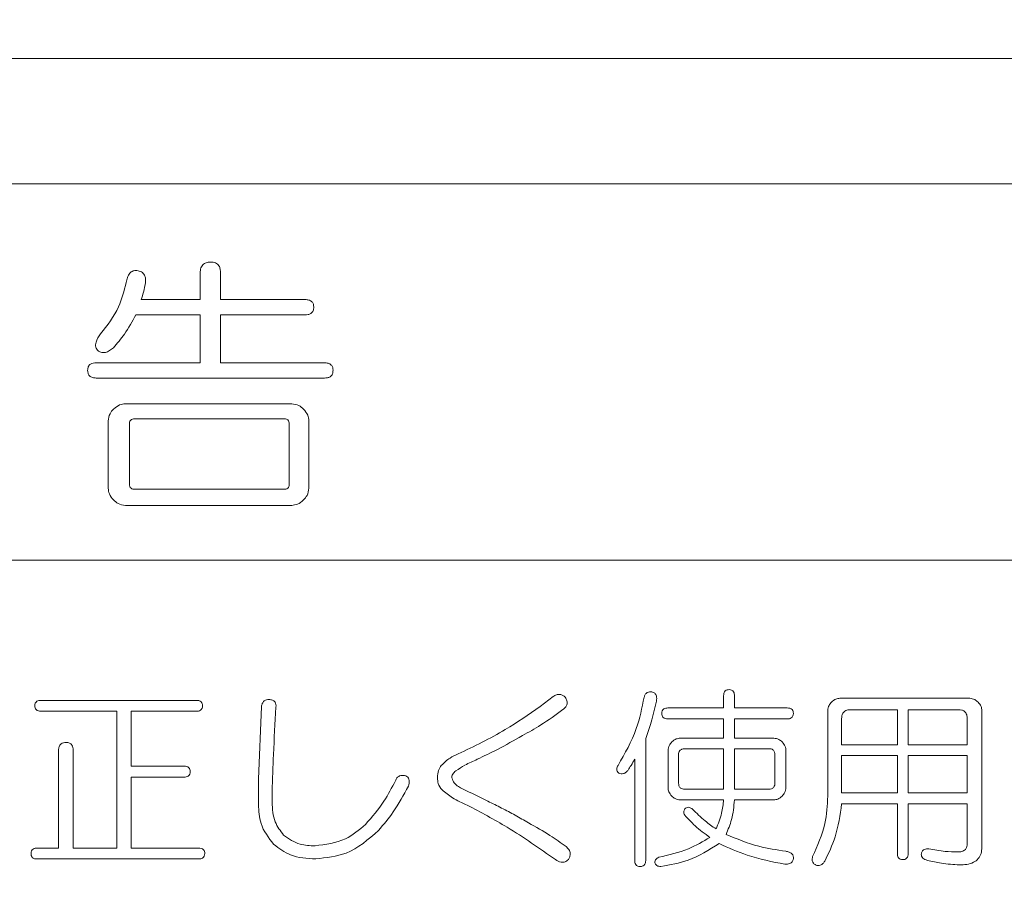
# Model space of a CAD drawing. Units: millimetres. Extents: x 19 to 400, y 20 to 283.
# Drawn here: x 150 to 153, y 112 to 114 of the extents above; entities that cross this region are included whole.
import ezdxf

# ---------------------------------------------------------------- set-up
doc = ezdxf.new("R2010")
doc.units = ezdxf.units.MM
doc.header["$PDSIZE"] = -1
doc.layers.add('SUNPOU', color=7, linetype='Continuous')
doc.styles.add('SLDTEXTSTYLE0', font='TXT', dxfattribs={"width": 0.7, "bigfont": 'bigfont'})
doc.dimstyles.new('SLDDIMSTYLE0', dxfattribs={"dimtxt": 3.5, "dimasz": 4, "dimexe": 0, "dimexo": 0.0625, "dimgap": 0.875, "dimtad": 3, "dimdec": 0, "dimlfac": 5, "dimrnd": 1e-09, "dimzin": 12, "dimdsep": 46, "dimtxsty": 'SLDTEXTSTYLE0', "dimblk1": 'OPEN30', "dimblk2": 'OPEN30', "dimsah": 1, "dimcen": 0.09, "dimadec": 0, "dimazin": 3, "dimtfac": 1, "dimtmove": 0, "dimatfit": 0, "dimldrblk": 'OPEN30', "dimfxl": 1, "dimfrac": 2, "dimtolj": 1, "dimtzin": 12, "dimarcsym": 0})

# ---------------------------------------------------------------- blocks, each defined once
blk = doc.blocks.new('_OPEN30')
at = {"color": 0, "linetype": 'ByBlock', "lineweight": -2}
for p, q in [((-1, 0.267949), (0, 0)), ((0, 0), (-1, -0.267949)), ((0, 0), (-1, 0))]:
    blk.add_line(p, q, dxfattribs=at)
blk = doc.blocks.new('*D7')
at = {"layer": 'Defpoints', "color": 0}
for p in [(137.6854, 106.7254), (162.5603, 106.7254), (171.8654, 105.4054)]:
    blk.add_point(p, dxfattribs=at)
at = {"layer": 'SUNPOU', "color": 0, "lineweight": -2}
for p, q in [((162.5603, 110.7254), (162.5603, 114.7254)), ((137.7479, 106.7254), (162.5603, 106.7254)), ((162.5603, 105.4054), (162.5603, 106.7254)), ((171.8029, 105.4054), (162.5603, 105.4054)), ((162.5603, 101.4054), (162.5603, 94.0221))]:
    blk.add_line(p, q, dxfattribs=at)
at = {"layer": 'SUNPOU', "color": 0, "lineweight": -2, "xscale": 4, "yscale": 4, "zscale": 4}
for p, rotation in [((162.5603, 106.7254), 270), ((162.5603, 105.4054), 90)]:
    blk.add_blockref('_OPEN30', p, dxfattribs=dict(at, rotation=rotation))
at = {"layer": 'SUNPOU', "color": 0, "insert": (158.1853, 95.7137), "char_height": 3.5, "attachment_point": 2, "rotation": 90, "style": 'SLDTEXTSTYLE0'}
blk.add_mtext('\\A1;7', dxfattribs=at)

msp = doc.modelspace()

# ---------------------------------------------------------------- linework, layer by layer
at = {"color": 7, "linetype": 'Continuous', "lineweight": 15}
for p, q in [((154.6852, 114.3253), (139.2852, 114.3253)), ((144.1852, 113.9253), (154.5852, 113.9253)), ((150.1588, 113.5566), (150.1588, 113.642)), ((150.2235, 113.642), (150.2235, 113.5566)), ((149.9706, 113.5566), (150.1588, 113.5566)), ((150.2235, 113.5566), (150.4935, 113.5566)), ((150.1588, 113.5081), (149.9535, 113.5081)), ((150.1588, 113.3549), (150.1588, 113.5081)), ((150.4935, 113.5081), (150.2235, 113.5081)), ((150.2235, 113.5081), (150.2235, 113.3549)), ((149.827, 113.3549), (150.1588, 113.3549)), ((150.2235, 113.3549), (150.555, 113.3549)), ((150.555, 113.3064), (149.827, 113.3064)), ((149.9199, 113.2245), (150.4506, 113.2245)), ((150.4285, 113.1766), (149.9501, 113.1766)), ((149.8652, 112.9552), (149.8652, 113.1698)), ((149.933, 113.1601), (149.933, 112.9687)), ((150.4425, 112.9687), (150.4425, 113.1601)), ((150.5052, 113.1698), (150.5052, 112.9552)), ((149.9501, 112.9516), (150.4285, 112.9516)), ((150.4506, 112.9005), (149.9199, 112.9005)), ((154.5852, 112.7253), (144.1852, 112.7253)), ((151.8279, 112.2545), (151.8279, 112.2935)), ((151.8625, 112.2935), (151.8625, 112.2545)), ((149.6508, 112.2789), (150.1464, 112.2789)), ((151.2425, 112.2594), (151.284, 112.2911)), ((152.199, 112.2856), (152.6127, 112.2856)), ((149.8927, 112.2443), (149.6508, 112.2443)), ((149.8927, 111.8077), (149.8927, 112.2443)), ((150.1464, 112.2443), (149.9389, 112.2443)), ((149.9389, 112.2443), (149.9389, 112.0689)), ((150.3443, 112.0274), (150.354, 112.2594)), ((151.6502, 112.2545), (151.8279, 112.2545)), ((151.8625, 112.2545), (152.031, 112.2545)), ((152.1599, 111.9737), (152.1599, 112.2465)), ((152.3821, 112.2491), (152.2336, 112.2491)), ((152.3821, 112.1373), (152.3821, 112.2491)), ((152.5778, 112.2491), (152.4167, 112.2491)), ((152.4167, 112.2491), (152.4167, 112.1373)), ((152.6518, 112.2465), (152.6518, 111.8102)), ((151.8279, 112.2198), (151.6502, 112.2198)), ((151.8279, 112.1583), (151.8279, 112.2198)), ((152.031, 112.2198), (151.8625, 112.2198)), ((151.8625, 112.2198), (151.8625, 112.1583)), ((152.2043, 112.2203), (152.2043, 112.1373)), ((152.6049, 112.1373), (152.6049, 112.2203)), ((151.5794, 112.1568), (151.5794, 111.7687)), ((151.6898, 112.1583), (151.8279, 112.1583)), ((151.8625, 112.1583), (151.9878, 112.1583)), ((152.2043, 112.1373), (152.3821, 112.1373)), ((152.4167, 112.1373), (152.6049, 112.1373)), ((149.7071, 111.8077), (149.7071, 112.1202)), ((149.7533, 112.1202), (149.7533, 111.8077)), ((151.6507, 112.0006), (151.6507, 112.1192)), ((151.6843, 112.1056), (151.6843, 112.0152)), ((151.8279, 112.1246), (151.7039, 112.1246)), ((151.8279, 111.9957), (151.8279, 112.1246)), ((151.8625, 112.1246), (151.8625, 111.9957)), ((151.9724, 112.1246), (151.8625, 112.1246)), ((151.9915, 112.0152), (151.9915, 112.1056)), ((152.0268, 112.1192), (152.0268, 112.0006)), ((151.5447, 111.7687), (151.5447, 112.0909)), ((152.3821, 112.1027), (152.2043, 112.1027)), ((152.2043, 112.1027), (152.2043, 111.9835)), ((152.3821, 111.9835), (152.3821, 112.1027)), ((152.6049, 112.1027), (152.4167, 112.1027)), ((152.4167, 112.1027), (152.4167, 111.9835)), ((152.6049, 111.9835), (152.6049, 112.1027)), ((149.9389, 112.0689), (150.1073, 112.0689)), ((150.1073, 112.0343), (149.9389, 112.0343)), ((149.9389, 112.0343), (149.9389, 111.8077)), ((150.3443, 111.9469), (150.3443, 112.0274)), ((150.388, 111.9884), (150.388, 111.9542)), ((151.7039, 111.9957), (151.8279, 111.9957)), ((151.8625, 111.9957), (151.9724, 111.9957)), ((152.2043, 111.9835), (152.3821, 111.9835)), ((152.4167, 111.9835), (152.6049, 111.9835)), ((151.8279, 111.9615), (151.6898, 111.9615)), ((151.9878, 111.9615), (151.8625, 111.9615)), ((152.3821, 111.9489), (152.2043, 111.9489)), ((152.3821, 111.7906), (152.3821, 111.9489)), ((152.6049, 111.9489), (152.4167, 111.9489)), ((152.4167, 111.9489), (152.4167, 111.7906)), ((152.6049, 111.8224), (152.6049, 111.9489)), ((149.6386, 111.8077), (149.7071, 111.8077)), ((149.7533, 111.8077), (149.8927, 111.8077)), ((149.9389, 111.8077), (150.1537, 111.8077)), ((150.1537, 111.7731), (149.6386, 111.7731))]:
    msp.add_line(p, q, dxfattribs=at)
for points, knots in [([(150.1588, 113.642), (150.1591, 113.6472), (150.1597, 113.6575), (150.168, 113.6702), (150.1806, 113.6756), (150.1887, 113.676), (150.1927, 113.6762)], [0, 0, 0, 0, 0.280645, 0.558599, 0.779064, 1, 1, 1, 1]), ([(150.1927, 113.6762), (150.1977, 113.6758), (150.2076, 113.6751), (150.2189, 113.6658), (150.2229, 113.6536), (150.2233, 113.6459), (150.2235, 113.642)], [0, 0, 0, 0, 0.280278, 0.558136, 0.778732, 1, 1, 1, 1]), ([(149.9227, 113.6112), (149.9238, 113.6165), (149.9259, 113.6269), (149.9326, 113.6403), (149.9441, 113.6492), (149.9526, 113.649), (149.9569, 113.6488)], [0, 0, 0, 0, 0.281083, 0.560932, 0.780119, 1, 1, 1, 1]), ([(149.9569, 113.6488), (149.9618, 113.6479), (149.9717, 113.6462), (149.9818, 113.6355), (149.985, 113.6229), (149.9845, 113.6151), (149.9842, 113.6112)], [0, 0, 0, 0, 0.280524, 0.558012, 0.778738, 1, 1, 1, 1]), ([(149.8407, 113.4472), (149.8623, 113.4748), (149.901, 113.524), (149.9161, 113.5846), (149.9227, 113.6112)], [0, 0, 0, 0, 0.560052, 1, 1, 1, 1]), ([(149.9842, 113.6112), (149.9823, 113.6009), (149.9789, 113.5823), (149.9731, 113.5644), (149.9706, 113.5566)], [0, 0, 0, 0, 0.559899, 1, 1, 1, 1]), ([(150.4935, 113.5566), (150.4974, 113.5564), (150.5051, 113.556), (150.5152, 113.5509), (150.5204, 113.5418), (150.5207, 113.5357), (150.5208, 113.5326)], [0, 0, 0, 0, 0.280851, 0.559628, 0.77932, 1, 1, 1, 1]), ([(150.5208, 113.5326), (150.5206, 113.5286), (150.5201, 113.5207), (150.5124, 113.5118), (150.5027, 113.5084), (150.4966, 113.5082), (150.4935, 113.5081)], [0, 0, 0, 0, 0.280243, 0.55855, 0.778928, 1, 1, 1, 1]), ([(149.9535, 113.5081), (149.942, 113.4871), (149.9215, 113.4496), (149.8939, 113.4171), (149.8817, 113.4028)], [0, 0, 0, 0, 0.559791, 1, 1, 1, 1]), ([(149.8338, 113.3925), (149.832, 113.3943), (149.8282, 113.3978), (149.8244, 113.4075), (149.8261, 113.4259), (149.8349, 113.4387), (149.8407, 113.4472)], [0, 0, 0, 0, 0.125264, 0.250958, 0.499934, 1, 1, 1, 1]), ([(149.8817, 113.4028), (149.8737, 113.3965), (149.8626, 113.3878), (149.8443, 113.3871), (149.8373, 113.3907), (149.8338, 113.3925)], [0, 0, 0, 0, 0.558842, 0.77946, 1, 1, 1, 1]), ([(149.7997, 113.331), (149.8, 113.3349), (149.8005, 113.3427), (149.8105, 113.3539), (149.8207, 113.3545), (149.827, 113.3549)], [0, 0, 0, 0, 0.281319, 0.559726, 1, 1, 1, 1]), ([(149.827, 113.3064), (149.8231, 113.3066), (149.8152, 113.307), (149.8051, 113.3125), (149.8002, 113.3217), (149.7999, 113.3279), (149.7997, 113.331)], [0, 0, 0, 0, 0.28106, 0.559769, 0.779452, 1, 1, 1, 1]), ([(150.555, 113.3549), (150.5589, 113.3547), (150.5666, 113.3544), (150.5767, 113.3492), (150.5819, 113.3402), (150.5822, 113.3341), (150.5823, 113.331)], [0, 0, 0, 0, 0.280851, 0.559628, 0.77932, 1, 1, 1, 1]), ([(150.5823, 113.331), (150.5821, 113.327), (150.5816, 113.3191), (150.574, 113.3101), (150.5643, 113.3068), (150.5581, 113.3066), (150.555, 113.3064)], [0, 0, 0, 0, 0.280243, 0.55855, 0.778928, 1, 1, 1, 1]), ([(149.8652, 113.1698), (149.8664, 113.1778), (149.8685, 113.1921), (149.8781, 113.2027), (149.8823, 113.2074)], [0, 0, 0, 0, 0.558614, 1, 1, 1, 1]), ([(149.8823, 113.2074), (149.8885, 113.2127), (149.8994, 113.2222), (149.9137, 113.2238), (149.9199, 113.2245)], [0, 0, 0, 0, 0.560206, 1, 1, 1, 1]), ([(150.4506, 113.2245), (150.4585, 113.2234), (150.4728, 113.2212), (150.4835, 113.2117), (150.4882, 113.2074)], [0, 0, 0, 0, 0.558614, 1, 1, 1, 1]), ([(150.4882, 113.2074), (150.4934, 113.2013), (150.5029, 113.1904), (150.5045, 113.1761), (150.5052, 113.1698)], [0, 0, 0, 0, 0.560206, 1, 1, 1, 1]), ([(149.9501, 113.1766), (149.9475, 113.1764), (149.9424, 113.1762), (149.936, 113.1722), (149.9332, 113.1661), (149.933, 113.1621), (149.933, 113.1601)], [0, 0, 0, 0, 0.2803, 0.559202, 0.779006, 1, 1, 1, 1]), ([(150.4425, 113.1601), (150.4423, 113.1624), (150.4421, 113.167), (150.4394, 113.1731), (150.434, 113.1762), (150.4303, 113.1764), (150.4285, 113.1766)], [0, 0, 0, 0, 0.280279, 0.559305, 0.779354, 1, 1, 1, 1]), ([(149.8823, 112.9176), (149.877, 112.9237), (149.8676, 112.9346), (149.866, 112.9489), (149.8652, 112.9552)], [0, 0, 0, 0, 0.560206, 1, 1, 1, 1]), ([(149.933, 112.9687), (149.9331, 112.9661), (149.9333, 112.9609), (149.9377, 112.9547), (149.9439, 112.9518), (149.948, 112.9517), (149.9501, 112.9516)], [0, 0, 0, 0, 0.280167, 0.55948, 0.778841, 1, 1, 1, 1]), ([(150.4285, 112.9516), (150.4309, 112.9518), (150.4357, 112.9521), (150.442, 112.9588), (150.4423, 112.9649), (150.4425, 112.9687)], [0, 0, 0, 0, 0.280315, 0.559954, 1, 1, 1, 1]), ([(150.5052, 112.9552), (150.5041, 112.9472), (150.502, 112.9329), (150.4924, 112.9223), (150.4882, 112.9176)], [0, 0, 0, 0, 0.558614, 1, 1, 1, 1]), ([(149.9199, 112.9005), (149.912, 112.9017), (149.8977, 112.9038), (149.887, 112.9133), (149.8823, 112.9176)], [0, 0, 0, 0, 0.558614, 1, 1, 1, 1]), ([(150.4882, 112.9176), (150.482, 112.9123), (150.4711, 112.9028), (150.4568, 112.9012), (150.4506, 112.9005)], [0, 0, 0, 0, 0.560206, 1, 1, 1, 1]), ([(151.284, 112.2911), (151.2875, 112.2932), (151.2944, 112.2973), (151.3059, 112.2985), (151.316, 112.295), (151.3207, 112.2908), (151.323, 112.2887)], [0, 0, 0, 0, 0.280446, 0.559508, 0.779521, 1, 1, 1, 1]), ([(151.5745, 112.2887), (151.5754, 112.2916), (151.5772, 112.2976), (151.5838, 112.3039), (151.5916, 112.3063), (151.5965, 112.3059), (151.5989, 112.3057)], [0, 0, 0, 0, 0.280599, 0.559318, 0.779372, 1, 1, 1, 1]), ([(151.5989, 112.3057), (151.6022, 112.3046), (151.6089, 112.3023), (151.6157, 112.2909), (151.6144, 112.2819), (151.6135, 112.2764)], [0, 0, 0, 0, 0.280393, 0.559389, 1, 1, 1, 1]), ([(151.8279, 112.2935), (151.828, 112.2964), (151.8283, 112.302), (151.8323, 112.3091), (151.8388, 112.3128), (151.8432, 112.313), (151.8455, 112.3131)], [0, 0, 0, 0, 0.281019, 0.559578, 0.779161, 1, 1, 1, 1]), ([(151.8455, 112.3131), (151.8483, 112.3129), (151.8539, 112.3126), (151.8618, 112.3053), (151.8623, 112.298), (151.8625, 112.2935)], [0, 0, 0, 0, 0.281258, 0.560117, 1, 1, 1, 1]), ([(149.6313, 112.2618), (149.6315, 112.2646), (149.6319, 112.2702), (149.639, 112.2782), (149.6463, 112.2786), (149.6508, 112.2789)], [0, 0, 0, 0, 0.281319, 0.559726, 1, 1, 1, 1]), ([(149.6508, 112.2443), (149.648, 112.2444), (149.6424, 112.2447), (149.6351, 112.2486), (149.6317, 112.2552), (149.6314, 112.2596), (149.6313, 112.2618)], [0, 0, 0, 0, 0.28106, 0.559769, 0.779452, 1, 1, 1, 1]), ([(150.1464, 112.2789), (150.1491, 112.2788), (150.1547, 112.2785), (150.1619, 112.2748), (150.1656, 112.2684), (150.1658, 112.264), (150.1659, 112.2618)], [0, 0, 0, 0, 0.280851, 0.559628, 0.77932, 1, 1, 1, 1]), ([(150.1659, 112.2618), (150.1657, 112.259), (150.1654, 112.2533), (150.1599, 112.2469), (150.153, 112.2445), (150.1486, 112.2443), (150.1464, 112.2443)], [0, 0, 0, 0, 0.280243, 0.55855, 0.778928, 1, 1, 1, 1]), ([(150.354, 112.2594), (150.3547, 112.2627), (150.3559, 112.2695), (150.362, 112.2773), (150.3702, 112.2809), (150.3756, 112.2812), (150.3783, 112.2813)], [0, 0, 0, 0, 0.280487, 0.559256, 0.779239, 1, 1, 1, 1]), ([(150.3783, 112.2813), (150.3819, 112.2811), (150.3891, 112.2808), (150.3979, 112.2746), (150.4007, 112.2654), (150.4004, 112.2597), (150.4003, 112.2569)], [0, 0, 0, 0, 0.280924, 0.558028, 0.778566, 1, 1, 1, 1]), ([(151.323, 112.2887), (151.3252, 112.285), (151.3294, 112.2777), (151.3289, 112.2654), (151.3232, 112.256), (151.3182, 112.2517), (151.3157, 112.2496)], [0, 0, 0, 0, 0.280489, 0.558674, 0.779062, 1, 1, 1, 1]), ([(151.4915, 112.0714), (151.5131, 112.1096), (151.5519, 112.178), (151.5676, 112.2548), (151.5745, 112.2887)], [0, 0, 0, 0, 0.559172, 1, 1, 1, 1]), ([(151.6135, 112.2764), (151.6082, 112.2538), (151.5988, 112.2134), (151.5853, 112.1741), (151.5794, 112.1568)], [0, 0, 0, 0, 0.560003, 1, 1, 1, 1]), ([(152.1599, 112.2465), (152.1608, 112.2522), (152.1623, 112.2624), (152.1691, 112.27), (152.1721, 112.2734)], [0, 0, 0, 0, 0.558614, 1, 1, 1, 1]), ([(152.1721, 112.2734), (152.1765, 112.2772), (152.1843, 112.2839), (152.1945, 112.2851), (152.199, 112.2856)], [0, 0, 0, 0, 0.560206, 1, 1, 1, 1]), ([(152.6127, 112.2856), (152.6184, 112.2847), (152.6286, 112.2832), (152.6362, 112.2764), (152.6396, 112.2734)], [0, 0, 0, 0, 0.558614, 1, 1, 1, 1]), ([(152.6396, 112.2734), (152.6434, 112.269), (152.6501, 112.2612), (152.6513, 112.251), (152.6518, 112.2465)], [0, 0, 0, 0, 0.560206, 1, 1, 1, 1]), ([(150.4003, 112.2569), (150.3974, 112.2068), (150.3922, 112.1174), (150.3893, 112.0278), (150.388, 111.9884)], [0, 0, 0, 0, 0.560002, 1, 1, 1, 1]), ([(150.9813, 112.108), (151.0323, 112.1324), (151.1235, 112.1759), (151.2061, 112.2338), (151.2425, 112.2594)], [0, 0, 0, 0, 0.560014, 1, 1, 1, 1]), ([(151.3157, 112.2496), (151.2925, 112.2326), (151.251, 112.2023), (151.2061, 112.1775), (151.1863, 112.1666)], [0, 0, 0, 0, 0.560064, 1, 1, 1, 1]), ([(151.6306, 112.2374), (151.6308, 112.2402), (151.6312, 112.2458), (151.6384, 112.2537), (151.6457, 112.2542), (151.6502, 112.2545)], [0, 0, 0, 0, 0.281319, 0.559726, 1, 1, 1, 1]), ([(151.6502, 112.2198), (151.6474, 112.22), (151.6418, 112.2202), (151.6345, 112.2242), (151.631, 112.2308), (151.6308, 112.2352), (151.6306, 112.2374)], [0, 0, 0, 0, 0.28106, 0.559769, 0.779452, 1, 1, 1, 1]), ([(152.031, 112.2545), (152.0338, 112.2543), (152.0393, 112.2541), (152.0465, 112.2504), (152.0502, 112.244), (152.0504, 112.2396), (152.0505, 112.2374)], [0, 0, 0, 0, 0.280851, 0.559628, 0.77932, 1, 1, 1, 1]), ([(152.0505, 112.2374), (152.0504, 112.2345), (152.05, 112.2289), (152.0445, 112.2225), (152.0376, 112.2201), (152.0332, 112.2199), (152.031, 112.2198)], [0, 0, 0, 0, 0.280243, 0.55855, 0.778928, 1, 1, 1, 1]), ([(152.2336, 112.2491), (152.2292, 112.2489), (152.2204, 112.2485), (152.2096, 112.2413), (152.2048, 112.2307), (152.2045, 112.2238), (152.2043, 112.2203)], [0, 0, 0, 0, 0.280686, 0.558737, 0.778942, 1, 1, 1, 1]), ([(152.6049, 112.2203), (152.6047, 112.2245), (152.6042, 112.233), (152.5979, 112.2437), (152.5878, 112.2486), (152.5812, 112.249), (152.5778, 112.2491)], [0, 0, 0, 0, 0.28087, 0.559221, 0.779141, 1, 1, 1, 1]), ([(149.7071, 112.1202), (149.7073, 112.1239), (149.7078, 112.1313), (149.7137, 112.1404), (149.7227, 112.1442), (149.7285, 112.1445), (149.7314, 112.1446)], [0, 0, 0, 0, 0.280645, 0.558599, 0.779064, 1, 1, 1, 1]), ([(149.7314, 112.1446), (149.7349, 112.1444), (149.742, 112.1439), (149.75, 112.1372), (149.753, 112.1285), (149.7532, 112.123), (149.7533, 112.1202)], [0, 0, 0, 0, 0.280278, 0.558136, 0.778732, 1, 1, 1, 1]), ([(151.1863, 112.1666), (151.1599, 112.1515), (151.1128, 112.1246), (151.0638, 112.1012), (151.0423, 112.0909)], [0, 0, 0, 0, 0.55998, 1, 1, 1, 1]), ([(151.6507, 112.1192), (151.6515, 112.1249), (151.6531, 112.1351), (151.6599, 112.1427), (151.6629, 112.1461)], [0, 0, 0, 0, 0.558614, 1, 1, 1, 1]), ([(151.6629, 112.1461), (151.6673, 112.1498), (151.6751, 112.1566), (151.6853, 112.1578), (151.6898, 112.1583)], [0, 0, 0, 0, 0.560206, 1, 1, 1, 1]), ([(151.9878, 112.1583), (151.9935, 112.1574), (152.0037, 112.1559), (152.0113, 112.1491), (152.0146, 112.1461)], [0, 0, 0, 0, 0.558614, 1, 1, 1, 1]), ([(152.0146, 112.1461), (152.0184, 112.1417), (152.0252, 112.1339), (152.0263, 112.1237), (152.0268, 112.1192)], [0, 0, 0, 0, 0.560206, 1, 1, 1, 1]), ([(150.9276, 112.0714), (150.9364, 112.0799), (150.9522, 112.0953), (150.9724, 112.1041), (150.9813, 112.108)], [0, 0, 0, 0, 0.557645, 1, 1, 1, 1]), ([(151.7039, 112.1246), (151.7009, 112.1245), (151.6951, 112.1242), (151.6878, 112.1195), (151.6847, 112.1124), (151.6845, 112.1078), (151.6843, 112.1056)], [0, 0, 0, 0, 0.280625, 0.559397, 0.779451, 1, 1, 1, 1]), ([(151.9915, 112.1056), (151.9913, 112.1085), (151.991, 112.1143), (151.9862, 112.1213), (151.9792, 112.1243), (151.9747, 112.1245), (151.9724, 112.1246)], [0, 0, 0, 0, 0.280618, 0.558873, 0.779071, 1, 1, 1, 1]), ([(151.0423, 112.0909), (151.029, 112.085), (151.0053, 112.0744), (150.9835, 112.0604), (150.9739, 112.0543)], [0, 0, 0, 0, 0.560598, 1, 1, 1, 1]), ([(151.5447, 112.0909), (151.5408, 112.0845), (151.5338, 112.073), (151.5264, 112.0617), (151.5232, 112.0567)], [0, 0, 0, 0, 0.560004, 1, 1, 1, 1]), ([(150.1073, 112.0689), (150.1101, 112.0688), (150.1156, 112.0686), (150.1228, 112.0649), (150.1265, 112.0584), (150.1267, 112.054), (150.1268, 112.0519)], [0, 0, 0, 0, 0.280851, 0.559628, 0.77932, 1, 1, 1, 1]), ([(150.1268, 112.0519), (150.1267, 112.049), (150.1263, 112.0433), (150.1209, 112.037), (150.1139, 112.0346), (150.1095, 112.0344), (150.1073, 112.0343)], [0, 0, 0, 0, 0.280243, 0.55855, 0.778928, 1, 1, 1, 1]), ([(150.9154, 112.0323), (150.9158, 112.0402), (150.9165, 112.0544), (150.9242, 112.0662), (150.9276, 112.0714)], [0, 0, 0, 0, 0.560205, 1, 1, 1, 1]), ([(150.9739, 112.0543), (150.9703, 112.051), (150.9652, 112.0463), (150.9611, 112.0382), (150.9615, 112.0343), (150.9617, 112.0323)], [0, 0, 0, 0, 0.559173, 0.780381, 1, 1, 1, 1]), ([(151.4939, 112.047), (151.492, 112.0487), (151.4882, 112.0523), (151.4861, 112.0619), (151.4894, 112.0678), (151.4915, 112.0714)], [0, 0, 0, 0, 0.281101, 0.560639, 1, 1, 1, 1]), ([(151.5232, 112.0567), (151.5212, 112.0542), (151.5173, 112.0493), (151.5093, 112.045), (151.501, 112.0444), (151.4963, 112.0461), (151.4939, 112.047)], [0, 0, 0, 0, 0.280614, 0.559865, 0.779589, 1, 1, 1, 1]), ([(150.6859, 111.8834), (150.7066, 111.9073), (150.7438, 111.9501), (150.7697, 112.0004), (150.7811, 112.0226)], [0, 0, 0, 0, 0.559498, 1, 1, 1, 1]), ([(150.7811, 112.0226), (150.7825, 112.0257), (150.7854, 112.032), (150.7958, 112.0399), (150.8048, 112.0397), (150.8104, 112.0396)], [0, 0, 0, 0, 0.281204, 0.561281, 1, 1, 1, 1]), ([(150.8104, 112.0396), (150.8128, 112.0387), (150.8176, 112.0368), (150.8234, 112.0311), (150.827, 112.02), (150.8244, 112.0115), (150.8226, 112.0055)], [0, 0, 0, 0, 0.187566, 0.37421, 0.561255, 1, 1, 1, 1]), ([(150.93, 111.9933), (150.9251, 111.9998), (150.9165, 112.0115), (150.9157, 112.0259), (150.9154, 112.0323)], [0, 0, 0, 0, 0.558697, 1, 1, 1, 1]), ([(150.9617, 112.0323), (150.9635, 112.0264), (150.967, 112.0145), (150.9854, 112.0014), (150.9995, 111.9948), (151.0081, 111.9908)], [0, 0, 0, 0, 0.276441, 0.55751, 1, 1, 1, 1]), ([(151.6843, 112.0152), (151.6845, 112.0123), (151.6849, 112.0064), (151.6897, 111.999), (151.6969, 111.9961), (151.7016, 111.9958), (151.7039, 111.9957)], [0, 0, 0, 0, 0.280679, 0.558826, 0.77923, 1, 1, 1, 1]), ([(151.9724, 111.9957), (151.9753, 111.9959), (151.9812, 111.9963), (151.9882, 112.0012), (151.9912, 112.0084), (151.9914, 112.0129), (151.9915, 112.0152)], [0, 0, 0, 0, 0.280713, 0.558321, 0.778846, 1, 1, 1, 1]), ([(150.8226, 112.0055), (150.8074, 111.9773), (150.7804, 111.9269), (150.7436, 111.8831), (150.7274, 111.8639)], [0, 0, 0, 0, 0.559881, 1, 1, 1, 1]), ([(151.0106, 111.9444), (150.9944, 111.9518), (150.9655, 111.9648), (150.9408, 111.9846), (150.93, 111.9933)], [0, 0, 0, 0, 0.560831, 1, 1, 1, 1]), ([(151.0081, 111.9908), (151.0308, 111.9798), (151.0683, 111.9616), (151.1199, 111.9355), (151.1634, 111.9129), (151.1917, 111.8965), (151.2059, 111.8883)], [0, 0, 0, 0, 0.340008, 0.560015, 0.780016, 1, 1, 1, 1]), ([(151.6629, 111.9737), (151.6591, 111.9781), (151.6524, 111.9859), (151.6512, 111.9961), (151.6507, 112.0006)], [0, 0, 0, 0, 0.560206, 1, 1, 1, 1]), ([(152.0268, 112.0006), (152.026, 111.9949), (152.0245, 111.9847), (152.0176, 111.9771), (152.0146, 111.9737)], [0, 0, 0, 0, 0.558614, 1, 1, 1, 1]), ([(150.388, 111.9542), (150.3891, 111.9324), (150.3911, 111.8936), (150.4144, 111.8628), (150.4247, 111.8492)], [0, 0, 0, 0, 0.560587, 1, 1, 1, 1]), ([(151.6898, 111.9615), (151.6841, 111.9624), (151.6739, 111.9639), (151.6663, 111.9707), (151.6629, 111.9737)], [0, 0, 0, 0, 0.558614, 1, 1, 1, 1]), ([(151.804, 111.8688), (151.8107, 111.8855), (151.8228, 111.9154), (151.8263, 111.9474), (151.8279, 111.9615)], [0, 0, 0, 0, 0.558877, 1, 1, 1, 1]), ([(151.8625, 111.9615), (151.8606, 111.9402), (151.8571, 111.9022), (151.8422, 111.8671), (151.8357, 111.8517)], [0, 0, 0, 0, 0.560298, 1, 1, 1, 1]), ([(152.0146, 111.9737), (152.0103, 111.97), (152.0024, 111.9632), (151.9923, 111.962), (151.9878, 111.9615)], [0, 0, 0, 0, 0.560206, 1, 1, 1, 1]), ([(152.1116, 111.7809), (152.1273, 111.8153), (152.1554, 111.8767), (152.1585, 111.9441), (152.1599, 111.9737)], [0, 0, 0, 0, 0.559162, 1, 1, 1, 1]), ([(152.2043, 111.9489), (152.1993, 111.9132), (152.1904, 111.8496), (152.1628, 111.7917), (152.1506, 111.7662)], [0, 0, 0, 0, 0.559932, 1, 1, 1, 1]), ([(150.3929, 111.8199), (150.3767, 111.841), (150.3477, 111.8788), (150.3453, 111.926), (150.3443, 111.9469)], [0, 0, 0, 0, 0.558147, 1, 1, 1, 1]), ([(151.2913, 111.7711), (151.2409, 111.8067), (151.1509, 111.8703), (151.0534, 111.9218), (151.0106, 111.9444)], [0, 0, 0, 0, 0.559944, 1, 1, 1, 1]), ([(151.7039, 111.9127), (151.7028, 111.9147), (151.7007, 111.9187), (151.7004, 111.9272), (151.7041, 111.9318), (151.7063, 111.9347)], [0, 0, 0, 0, 0.281223, 0.561884, 1, 1, 1, 1]), ([(151.7063, 111.9347), (151.7083, 111.9359), (151.7121, 111.9382), (151.7206, 111.9376), (151.7254, 111.9343), (151.7283, 111.9322)], [0, 0, 0, 0, 0.279889, 0.560319, 1, 1, 1, 1]), ([(151.7283, 111.9322), (151.7414, 111.9192), (151.7649, 111.8959), (151.792, 111.8771), (151.804, 111.8688)], [0, 0, 0, 0, 0.559931, 1, 1, 1, 1]), ([(151.2059, 111.8883), (151.2289, 111.8753), (151.2701, 111.8522), (151.3086, 111.8247), (151.3255, 111.8126)], [0, 0, 0, 0, 0.559973, 1, 1, 1, 1]), ([(151.7844, 111.8419), (151.768, 111.8536), (151.7387, 111.8745), (151.7145, 111.901), (151.7039, 111.9127)], [0, 0, 0, 0, 0.560309, 1, 1, 1, 1]), ([(150.5248, 111.8151), (150.5586, 111.8192), (150.6193, 111.8267), (150.6655, 111.866), (150.6859, 111.8834)], [0, 0, 0, 0, 0.55878, 1, 1, 1, 1]), ([(150.7274, 111.8639), (150.6949, 111.8355), (150.6368, 111.7848), (150.5607, 111.777), (150.5272, 111.7736)], [0, 0, 0, 0, 0.559764, 1, 1, 1, 1]), ([(150.4247, 111.8492), (150.4416, 111.8376), (150.472, 111.8167), (150.5086, 111.8156), (150.5248, 111.8151)], [0, 0, 0, 0, 0.557701, 1, 1, 1, 1]), ([(151.6209, 111.7784), (151.6532, 111.7858), (151.711, 111.7989), (151.762, 111.8288), (151.7844, 111.8419)], [0, 0, 0, 0, 0.560543, 1, 1, 1, 1]), ([(151.8137, 111.8224), (151.7816, 111.8023), (151.7241, 111.7664), (151.6575, 111.7544), (151.6282, 111.7491)], [0, 0, 0, 0, 0.559144, 1, 1, 1, 1]), ([(152.0237, 111.7565), (151.9831, 111.7643), (151.9105, 111.7784), (151.8433, 111.8089), (151.8137, 111.8224)], [0, 0, 0, 0, 0.559696, 1, 1, 1, 1]), ([(151.8357, 111.8517), (151.87, 111.8373), (151.9314, 111.8117), (151.9972, 111.8022), (152.0261, 111.798)], [0, 0, 0, 0, 0.559595, 1, 1, 1, 1]), ([(152.5754, 111.7955), (152.5797, 111.7957), (152.5882, 111.7962), (152.5991, 111.8022), (152.6044, 111.8123), (152.6047, 111.819), (152.6049, 111.8224)], [0, 0, 0, 0, 0.280883, 0.559164, 0.779173, 1, 1, 1, 1]), ([(149.6191, 111.7906), (149.6193, 111.7934), (149.6197, 111.799), (149.6268, 111.807), (149.6341, 111.8075), (149.6386, 111.8077)], [0, 0, 0, 0, 0.281319, 0.559726, 1, 1, 1, 1]), ([(149.6386, 111.7731), (149.6358, 111.7732), (149.6302, 111.7735), (149.6229, 111.7774), (149.6195, 111.784), (149.6192, 111.7884), (149.6191, 111.7906)], [0, 0, 0, 0, 0.28106, 0.559769, 0.779452, 1, 1, 1, 1]), ([(150.1537, 111.8077), (150.1565, 111.8076), (150.162, 111.8073), (150.1692, 111.8037), (150.1729, 111.7972), (150.1731, 111.7928), (150.1732, 111.7906)], [0, 0, 0, 0, 0.280851, 0.559628, 0.77932, 1, 1, 1, 1]), ([(150.1732, 111.7906), (150.1731, 111.7878), (150.1727, 111.7821), (150.1672, 111.7758), (150.1603, 111.7734), (150.1559, 111.7732), (150.1537, 111.7731)], [0, 0, 0, 0, 0.280243, 0.55855, 0.778928, 1, 1, 1, 1]), ([(150.5272, 111.7736), (150.4994, 111.7749), (150.4497, 111.7773), (150.4103, 111.8069), (150.3929, 111.8199)], [0, 0, 0, 0, 0.560686, 1, 1, 1, 1]), ([(151.3255, 111.8126), (151.3288, 111.8097), (151.3354, 111.8038), (151.3396, 111.7916), (151.3377, 111.7803), (151.3344, 111.7742), (151.3328, 111.7711)], [0, 0, 0, 0, 0.280443, 0.559021, 0.779214, 1, 1, 1, 1]), ([(152.0261, 111.798), (152.0296, 111.7972), (152.0367, 111.7956), (152.0458, 111.7906), (152.0508, 111.7822), (152.0506, 111.7764), (152.0505, 111.7736)], [0, 0, 0, 0, 0.281074, 0.560927, 0.780196, 1, 1, 1, 1]), ([(152.3996, 111.7711), (152.3968, 111.7713), (152.3911, 111.7717), (152.3847, 111.7771), (152.3824, 111.784), (152.3822, 111.7884), (152.3821, 111.7906)], [0, 0, 0, 0, 0.280321, 0.558257, 0.778854, 1, 1, 1, 1]), ([(152.4167, 111.7906), (152.4166, 111.7879), (152.4163, 111.7824), (152.4127, 111.7751), (152.4061, 111.7715), (152.4018, 111.7712), (152.3996, 111.7711)], [0, 0, 0, 0, 0.280881, 0.559839, 0.779622, 1, 1, 1, 1]), ([(152.4582, 111.7882), (152.4588, 111.7914), (152.46, 111.7977), (152.4671, 111.804), (152.4752, 111.8058), (152.4801, 111.8055), (152.4826, 111.8053)], [0, 0, 0, 0, 0.280211, 0.558278, 0.77896, 1, 1, 1, 1]), ([(152.4826, 111.8053), (152.4998, 111.8022), (152.5305, 111.7966), (152.5617, 111.7958), (152.5754, 111.7955)], [0, 0, 0, 0, 0.559961, 1, 1, 1, 1]), ([(152.6518, 111.8102), (152.6513, 111.8037), (152.6504, 111.7908), (152.6411, 111.7732), (152.6179, 111.7561), (152.5958, 111.7549), (152.5803, 111.754)], [0, 0, 0, 0, 0.187338, 0.374063, 0.560794, 1, 1, 1, 1]), ([(151.3328, 111.7711), (151.3295, 111.7683), (151.3228, 111.7628), (151.3066, 111.7617), (151.2971, 111.7676), (151.2913, 111.7711)], [0, 0, 0, 0, 0.280594, 0.560093, 1, 1, 1, 1]), ([(151.5623, 111.7491), (151.5594, 111.7493), (151.5538, 111.7498), (151.5474, 111.7551), (151.545, 111.7621), (151.5448, 111.7665), (151.5447, 111.7687)], [0, 0, 0, 0, 0.280321, 0.558257, 0.778854, 1, 1, 1, 1]), ([(151.5794, 111.7687), (151.5792, 111.7659), (151.5789, 111.7604), (151.5753, 111.7531), (151.5688, 111.7496), (151.5645, 111.7493), (151.5623, 111.7491)], [0, 0, 0, 0, 0.280881, 0.559839, 0.779622, 1, 1, 1, 1]), ([(151.6087, 111.7613), (151.6088, 111.7635), (151.6091, 111.7677), (151.613, 111.7744), (151.6179, 111.7769), (151.6209, 111.7784)], [0, 0, 0, 0, 0.280515, 0.561492, 1, 1, 1, 1]), ([(151.6282, 111.7491), (151.6258, 111.7492), (151.6211, 111.7494), (151.6149, 111.7517), (151.6103, 111.756), (151.6092, 111.7596), (151.6087, 111.7613)], [0, 0, 0, 0, 0.280285, 0.559925, 0.779707, 1, 1, 1, 1]), ([(152.0505, 111.7736), (152.0496, 111.7703), (152.0479, 111.7638), (152.0373, 111.7572), (152.0288, 111.7567), (152.0237, 111.7565)], [0, 0, 0, 0, 0.279728, 0.558911, 1, 1, 1, 1]), ([(152.1213, 111.754), (152.1188, 111.7556), (152.1138, 111.7587), (152.1094, 111.7688), (152.1107, 111.7763), (152.1116, 111.7809)], [0, 0, 0, 0, 0.280208, 0.559696, 1, 1, 1, 1]), ([(152.1506, 111.7662), (152.1487, 111.7635), (152.145, 111.7582), (152.1373, 111.7526), (152.1287, 111.7515), (152.1238, 111.7532), (152.1213, 111.754)], [0, 0, 0, 0, 0.280741, 0.560134, 0.779995, 1, 1, 1, 1]), ([(152.4777, 111.7687), (152.4751, 111.7695), (152.4697, 111.7711), (152.463, 111.7754), (152.4589, 111.7816), (152.4584, 111.786), (152.4582, 111.7882)], [0, 0, 0, 0, 0.28071, 0.56078, 0.78039, 1, 1, 1, 1]), ([(152.5803, 111.754), (152.5609, 111.7554), (152.5264, 111.758), (152.4926, 111.7654), (152.4777, 111.7687)], [0, 0, 0, 0, 0.559786, 1, 1, 1, 1])]:
    msp.add_open_spline(points, degree=3, knots=knots, dxfattribs=at)

# ---------------------------------------------------------------- dimensions: what is measured, and where the dimension line sits
at = {"layer": 'SUNPOU', "color": 3}
dim = msp.add_linear_dim(base=(162.5603, 106.7254), p1=(171.8654, 105.4054), p2=(137.6854, 106.7254), angle=90, dimstyle='SLDDIMSTYLE0', dxfattribs=at)
dim.commit()
dim.dimension.update_dxf_attribs({"geometry": '*D7', "text_midpoint": (162.5603, 95.7137), "dimtype": 160})

doc.saveas('drawing.dxf')
